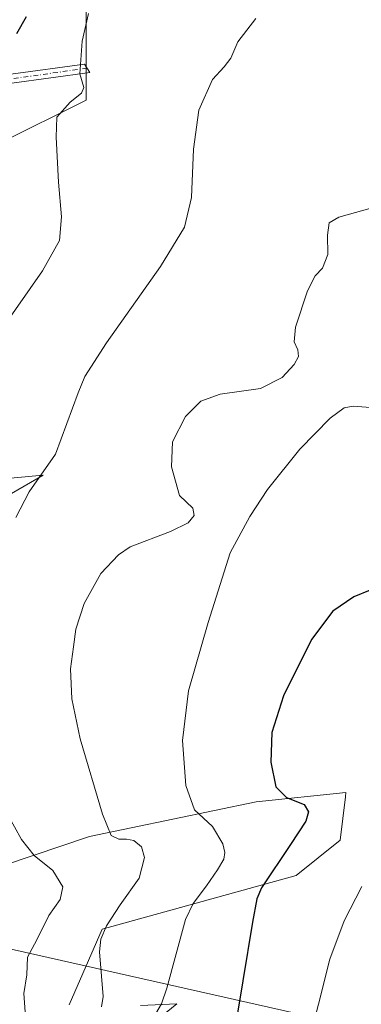
# Model space of a CAD drawing. Units: metres. Extents: x 604176 to 607634, y 4719962 to 4722327.
# Drawn here: x 606535 to 606630, y 4721804 to 4722076 of the extents above; entities that cross this region are included whole.
import ezdxf

# ---------------------------------------------------------------- set-up
doc = ezdxf.new("R2010")
doc.units = ezdxf.units.M
doc.header["$MEASUREMENT"] = 0
doc.linetypes.add('DGN Style 4', pattern=[2.6384748266838614, 1.318413404963828, -0.6592067024819142, 0.001648016756204785, -0.6592067024819142])
for name, color, linetype, lineweight in [('Camino Cxs', 7, 'Continuous', 0), ('Camino eje', 30, 'DGN Style 4', 13), ('Cultivos herbáceos CxS', 92, 'Continuous', 0), ('Curva de nivel maestra', 30, 'Continuous', 30), ('Curva de nivel normal', 30, 'Continuous', 0), ('Matorral CxS', 135, 'Continuous', 0), ('Pastizal CxS', 92, 'Continuous', 0), ('Tendido', 6, 'Continuous', 0)]:
    doc.layers.add(name, color=color, linetype=linetype, lineweight=lineweight)

# ---------------------------------------------------------------- blocks, each defined once
blk = doc.blocks.new('*U19')
at = {"layer": 'Cultivos herbáceos CxS', "color": 92, "linetype": 'Continuous', "lineweight": 0}
for points in [[(606523.7411000002, 4721939.7739, 667.9576999999991), (606541.9512999998, 4721950.2805, 665.7666999999929), (606518.8328999998, 4721948.179099999, 669.8099999999977)], [(606529.7368999999, 4722041.944900001, 673.3071999999956), (606553.8585000001, 4722053.950300001, 670.0524000000005), (606553.8583000004, 4722078.4647, 671.4854999999952)], [(606567.6359000001, 4721794.9965, 656.5246999999945), (606578.9321, 4721804.116699999, 654.8064000000013), (606568.8092, 4721803.7279, 658.0149999999994)], [(606549.1727, 4721803.8847, 662.6784999999945), (606558.2631000001, 4721824.798699999, 661.2744999999995), (606611.8413000006, 4721839.5811, 648.5962000000001), (606624.0050999997, 4721849.363500001, 647.2170999999944), (606625.4489000002, 4721861.394500001, 647.6386999999959), (606625.4572999999, 4721861.464299999, 647.6313999999984), (606625.5916999998, 4721862.585300001, 647.5255999999936), (606600.7922999999, 4721860.002900001, 651.7305999999953), (606554.7265, 4721850.422700001, 661.2853000000032), (606515.5919000005, 4721837.202299999, 669.8209999999963), (606492.2383000003, 4721841.861099999, 671.194399999993), (606486.0113000004, 4721840.1143, 670.6793999999937), (606483.1528000003, 4721839.312100001, 670.1171999999933), (606462.4089000003, 4721823.7171, 665.5543999999937), (606447.3406999996, 4721804.344699999, 661.713699999993), (606420.0334999999, 4721788.6077, 655.210699999996)]]:
    blk.add_polyline3d(points, dxfattribs=at)

msp = doc.modelspace()

# ---------------------------------------------------------------- linework, layer by layer
at = {"layer": 'Camino Cxs', "color": 7, "linetype": 'Continuous', "lineweight": 0}
msp.add_polyline3d([(606532.9901000002, 4722061.0801, 674.8957999999984), (606553.4101, 4722063.9301, 669.9921999999933), (606554.8201000001, 4722061.600099999, 669.6536999999954), (606533.3300999999, 4722058.600099999, 674.7733000000007)], dxfattribs=at)
msp.add_polyline3d([(606532.9901000002, 4722061.0801, 674.8957999999984), (606553.4101, 4722063.9301, 669.9921999999933), (606554.8201000001, 4722061.600099999, 669.6536999999954), (606533.3300999999, 4722058.600099999, 674.7733000000007)], dxfattribs=at)
at = {"layer": 'Camino eje', "color": 30, "linetype": 'DGN Style 4', "lineweight": 13}
msp.add_polyline3d([(606554.1151000002, 4722062.765100001, 669.7740000000049), (606533.1601, 4722059.840100001, 674.8347999999969), (606519.9801000003, 4722058.090100001, 678.0347000000038), (606513.5151000004, 4722056.315099999, 679.1998000000021), (606507.1750999996, 4722054.5801, 680.3895000000048), (606500.2200999996, 4722052.1051, 681.4584999999934), (606493.3300999999, 4722049.6501, 682.0614999999962), (606481.0701000001, 4722044.745100001, 682.5722999999998), (606475.1001000004, 4722041.485099999, 682.1952000000019), (606469.1801000005, 4722038.255100001, 681.7097000000067), (606453.7901, 4722030.495100001, 679.7192000000068), (606435.2500999998, 4722021.1051, 676.485400000005), (606417.6051000003, 4722010.670100001, 673.6705999999976), (606410.4851000002, 4722006.645099999, 672.2369999999937), (606403.2701000003, 4722002.5701, 670.5273000000016), (606399.0301000001, 4721999.0001, 669.6208000000044), (606394.5601000005, 4721995.2401, 668.6526000000014), (606389.0351, 4721986.720100001, 666.9646999999968), (606388.1501000002, 4721983.880100001, 666.380999999994), (606387.0487000003, 4721980.176700001, 665.8638999999966)], dxfattribs=at)
at = {"layer": 'Cultivos herbáceos CxS', "color": 92, "linetype": 'Continuous', "lineweight": 0}
for points in [[(606466.5937000001, 4721998.828700001, 673.8249000000069), (606461.8866999998, 4722003.4465, 674.2538999999961), (606456.7011000002, 4722018.994100001, 677.1931999999942), (606482.8085000003, 4722024.913699999, 678.1003000000055), (606507.6267999997, 4722039.2415, 677.3433999999979), (606529.7368999999, 4722041.944900001, 673.3071999999956), (606553.8585000001, 4722053.950300001, 670.0524000000005), (606553.8583000004, 4722078.4647, 671.4854999999952), (606563.7624000004, 4722103.4791, 670.9706000000006), (606536.5478999997, 4722093.8839, 676.5936999999976), (606527.1136999996, 4722090.557700001, 678.6003999999957), (606478.9096999997, 4722073.562100001, 682.1227999999974), (606434.7257000003, 4722057.9847, 676.0627999999997), (606423.5724999999, 4722051.148700001, 674.766300000003), (606401.8557000002, 4722037.840700001, 671.1895999999979), (606394.1511000004, 4722023.1283, 670.042100000006), (606393.4505000003, 4721995.8115, 668.4127000000008), (606382.2438000003, 4721981.8029, 666.2562000000034)], [(606402.9408999998, 4721936.460100001, 663.8108000000066), (606411.6608999996, 4721917.3565, 663.7746999999945), (606379.4420999996, 4721891.441299999, 658.7823999999965), (606392.0497000003, 4721884.437100001, 659.5837000000029), (606416.5641000001, 4721892.141899999, 663.3445000000065), (606461.3951000003, 4721920.158299999, 671.7780000000057), (606523.7411000002, 4721939.7739, 667.9576999999991), (606541.9512999998, 4721950.2805, 665.7666999999929), (606518.8328999998, 4721948.179099999, 669.8099999999977), (606511.2074999996, 4721951.611500001, 671.0424000000058), (606502.6904999996, 4721955.445499999, 671.9281999999948), (606491.3951000003, 4721954.738399999, 672.0908999999956)], [(606549.1727, 4721803.8847, 662.6784999999945), (606558.2631000001, 4721824.798699999, 661.2744999999995), (606611.8413000006, 4721839.5811, 648.5962000000001), (606624.0050999997, 4721849.363500001, 647.2170999999944), (606625.4489000002, 4721861.394500001, 647.6386999999959), (606625.4572999999, 4721861.464299999, 647.6313999999984), (606625.5916999998, 4721862.585300001, 647.5255999999936), (606600.7922999999, 4721860.002900001, 651.7305999999953), (606554.7265, 4721850.422700001, 661.2853000000032), (606515.5919000005, 4721837.202299999, 669.8209999999963), (606492.2383000003, 4721841.861099999, 671.194399999993), (606486.0113000004, 4721840.1143, 670.6793999999937), (606483.1528000003, 4721839.312100001, 670.1171999999933), (606462.4089000003, 4721823.7171, 665.5543999999937), (606447.3406999996, 4721804.344699999, 661.713699999993), (606420.0334999999, 4721788.6077, 655.210699999996)], [(606567.6359000001, 4721794.9965, 656.5246999999945), (606578.9321, 4721804.116699999, 654.8064000000013), (606568.8092, 4721803.7279, 658.0149999999994)]]:
    msp.add_polyline3d(points, dxfattribs=at)
at = {"layer": 'Curva de nivel maestra', "color": 30, "linetype": 'Continuous', "lineweight": 30, "flags": 128}
for points, elevation in [([(606534.6799999997, 4722072.3301), (606537.3200000003, 4722077.030099999)], 675), ([(606636.8300000001, 4721920.370100001), (606627.7800000003, 4721916.690099999), (606622.0199999996, 4721912.720100001), (606616.1100000005, 4721904.860099999), (606608.3399999999, 4721889.2601), (606605.1500000004, 4721879.140100001), (606604.9000000004, 4721870.950099999), (606606.2300000006, 4721864.120100001), (606609.1900000004, 4721861.200099999), (606614.04, 4721859.270099999), (606615.25, 4721857.200099999), (606614.5, 4721854.610099999), (606610.2800000003, 4721848.1501), (606602.2699999996, 4721836.2401), (606600.9500000002, 4721833.200099999), (606599.8300000001, 4721826.7601), (606597.0899999999, 4721810.520099999), (606594.8200000003, 4721796.5601)], 650)]:
    msp.add_lwpolyline(points, dxfattribs=dict(at, elevation=elevation))
at = {"layer": 'Curva de nivel normal', "color": 30, "linetype": 'Continuous', "lineweight": 0, "flags": 128}
for points, elevation in [([(606530.9000000004, 4721991.2301), (606541.8200000003, 4722006.7601), (606546.5199999996, 4722015.1501), (606547.0199999996, 4722021.6601), (606546.1799999997, 4722031.300100001), (606545.54, 4722043.710100001), (606545.7000000002, 4722049.200099999), (606549.4000000004, 4722053.380100001), (606552.5300000003, 4722055.8301), (606553.1600000003, 4722057.4001), (606552.1100000005, 4722061.1801), (606552.7599999999, 4722070.2601), (606554.5300000003, 4722077.870100001)], 670), ([(606534.4199999999, 4721938.5701), (606538.1399999997, 4721945.6601), (606545.3700000001, 4721956.110099999), (606551.5899999999, 4721973.0801), (606553.5099999999, 4721977.520099999), (606559.4299999997, 4721986.890100001), (606574.4000000004, 4722007.9801), (606581.0300000003, 4722018.860099999), (606582.9000000004, 4722026.9901), (606583.4600000001, 4722040.390100001), (606584.9900000002, 4722051.1601), (606588.7599999999, 4722059.6501), (606591.9800000006, 4722063.110099999), (606593.8200000003, 4722065.550100001), (606595.7199999997, 4722070.0801), (606600.7199999997, 4722076.540100001)], 665), ([(606558.0700000003, 4721803.340100001), (606558.5800000001, 4721806.190099999), (606558.0800000001, 4721811.790100001), (606557.5199999996, 4721818.4801), (606557.9199999999, 4721822.0601), (606559.4199999999, 4721825.6601), (606563.2000000002, 4721831.520099999), (606568.5300000003, 4721838.860099999), (606569.9600000001, 4721844.600099999), (606569.1600000003, 4721847.5601), (606567.0499999998, 4721849.2601), (606564.9699999997, 4721849.700099999), (606562.9000000004, 4721849.6501), (606560.7699999996, 4721850.670100001), (606558.3499999996, 4721856.5601), (606552.2300000006, 4721877.4301), (606549.8799999999, 4721888.4101), (606549.4800000006, 4721896.7601), (606550.3399999999, 4721902.870100001), (606551.0099999999, 4721907.7401), (606553.3200000003, 4721914.780099999), (606557.8899999997, 4721923.0701), (606562.75, 4721928.290100001), (606566.0099999999, 4721930.470100001), (606577.1799999997, 4721934.700099999), (606581.9800000006, 4721937.140100001), (606583.7100000001, 4721939.170100001), (606583.3399999999, 4721941.200099999), (606579.6600000003, 4721944.6501), (606577.3799999999, 4721952.5701), (606577.7300000006, 4721959.5101), (606581.2999999998, 4721966.5001), (606585.5599999996, 4721970.7401), (606590.9000000004, 4721972.630100001), (606601.9900000002, 4721974.2501), (606607.9600000001, 4721977.290100001), (606611.3099999996, 4721980.8301), (606612.5199999996, 4721983.090100001), (606612.3300000001, 4721984.9001), (606611.2699999996, 4721987.1501), (606611.6299999999, 4721991.1801), (606614.9500000002, 4722001.220100001), (606617.0999999996, 4722005.4001), (606619.1299999999, 4722007.4901), (606620.5599999996, 4722011.2401), (606620.5199999996, 4722016.640100001), (606620.9600000001, 4722020.020099999), (606623.5999999996, 4722021.5601), (606632.8600000005, 4722024.200099999)], 660.0000000000001), ([(606632.3600000005, 4721968.9801), (606627.6200000001, 4721969.390100001), (606625.1399999997, 4721968.9001), (606621.2800000003, 4721965.9901), (606612.8399999999, 4721957.470100001), (606603.9299999997, 4721946.3301), (606599.0300000003, 4721938.840100001), (606593.6399999997, 4721928.840100001), (606587.54, 4721909.550100001), (606582.0800000001, 4721890.6801), (606580.4100000003, 4721876.890100001), (606581.4000000004, 4721864.530099999), (606583.7800000003, 4721857.7401), (606588.75, 4721853.140100001), (606591.5999999996, 4721848.360099999), (606592.1600000003, 4721846.0001), (606591.9199999999, 4721844.100099999), (606590.1699999999, 4721841.190099999), (606587.1100000005, 4721836.7601), (606583.3600000005, 4721831.850099999), (606581.2800000003, 4721827.460100001), (606576.0999999996, 4721808.4301), (606574.6699999999, 4721804.140100001), (606571.5300000003, 4721798.840100001)], 655), ([(606536.9500000002, 4721801.970100001), (606536.5999999996, 4721807.040100001), (606537.4199999999, 4721812.120100001), (606537.6299999999, 4721817.0001), (606540.2100000001, 4721821.860099999), (606543.5099999999, 4721828.520099999), (606546.6799999997, 4721833.0001), (606547.4299999997, 4721836.450099999), (606544.6799999997, 4721841.0001), (606539.5099999999, 4721845.1601), (606536.0199999996, 4721849.610099999), (606532.1500000004, 4721856.550100001)], 665), ([(606630.0300000003, 4721836.610099999), (606625.0999999996, 4721827.090100001), (606621.2000000002, 4721816.450099999), (606618.0499999998, 4721804.090100001), (606614.2800000003, 4721789.020099999)], 645)]:
    msp.add_lwpolyline(points, dxfattribs=dict(at, elevation=elevation))
at = {"layer": 'Matorral CxS', "color": 135, "linetype": 'Continuous', "lineweight": 0}
for points in [[(606420.0334999999, 4721788.6077, 655.210699999996), (606447.3406999996, 4721804.344699999, 661.713699999993), (606462.4089000003, 4721823.7171, 665.5543999999937), (606483.1528000003, 4721839.312100001, 670.1171999999933), (606486.0113000004, 4721840.1143, 670.6793999999937), (606492.2383000003, 4721841.861099999, 671.194399999993), (606515.5919000005, 4721837.202299999, 669.8209999999963), (606554.7265, 4721850.422700001, 661.2853000000032), (606600.7922999999, 4721860.002900001, 651.7305999999953), (606625.5916999998, 4721862.585300001, 647.5255999999936), (606625.4572999999, 4721861.464299999, 647.6313999999984), (606625.4489000002, 4721861.394500001, 647.6386999999959), (606624.0050999997, 4721849.363500001, 647.2170999999944), (606611.8413000006, 4721839.5811, 648.5962000000001), (606558.2631000001, 4721824.798699999, 661.2744999999995), (606549.1727, 4721803.8847, 662.6784999999945)], [(606549.1727, 4721803.8847, 662.6784999999945), (606558.2631000001, 4721824.798699999, 661.2744999999995), (606611.8413000006, 4721839.5811, 648.5962000000001), (606624.0050999997, 4721849.363500001, 647.2170999999944), (606625.4489000002, 4721861.394500001, 647.6386999999959), (606625.4572999999, 4721861.464299999, 647.6313999999984), (606625.5916999998, 4721862.585300001, 647.5255999999936), (606600.7922999999, 4721860.002900001, 651.7305999999953), (606554.7265, 4721850.422700001, 661.2853000000032), (606515.5919000005, 4721837.202299999, 669.8209999999963), (606492.2383000003, 4721841.861099999, 671.194399999993), (606486.0113000004, 4721840.1143, 670.6793999999937), (606483.1528000003, 4721839.312100001, 670.1171999999933), (606462.4089000003, 4721823.7171, 665.5543999999937), (606447.3406999996, 4721804.344699999, 661.713699999993), (606420.0334999999, 4721788.6077, 655.210699999996)], [(606568.8092, 4721803.7279, 658.0149999999994), (606578.9321, 4721804.116699999, 654.8064000000013), (606567.6359000001, 4721794.9965, 656.5246999999945)], [(606567.6359000001, 4721794.9965, 656.5246999999945), (606578.9321, 4721804.116699999, 654.8064000000013), (606568.8092, 4721803.7279, 658.0149999999994)]]:
    msp.add_polyline3d(points, dxfattribs=at)
at = {"layer": 'Pastizal CxS', "color": 92, "linetype": 'Continuous', "lineweight": 0}
for points in [[(606466.5937000001, 4721998.828700001, 673.8249000000069), (606437.0668000003, 4721990.357799999, 670.529999999999), (606431.3518000003, 4721991.627800001, 670.040599999993), (606423.2555000001, 4721995.7553, 669.8657999999997), (606413.7303999999, 4721995.914100001, 669.9614000000003), (606407.5392000005, 4721992.421599999, 669.3821000000025), (606392.1403999999, 4721984.1666, 666.7372999999934), (606382.2438000003, 4721981.8029, 666.2562000000034), (606393.4505000003, 4721995.8115, 668.4127000000008), (606394.1511000004, 4722023.1283, 670.042100000006), (606401.8557000002, 4722037.840700001, 671.1895999999979), (606423.5724999999, 4722051.148700001, 674.766300000003), (606434.7257000003, 4722057.9847, 676.0627999999997), (606478.9096999997, 4722073.562100001, 682.1227999999974), (606527.1136999996, 4722090.557700001, 678.6003999999957), (606536.5478999997, 4722093.8839, 676.5936999999976), (606563.7624000004, 4722103.4791, 670.9706000000006), (606553.8583000004, 4722078.4647, 671.4854999999952), (606553.8585000001, 4722053.950300001, 670.0524000000005), (606529.7368999999, 4722041.944900001, 673.3071999999956), (606507.6267999997, 4722039.2415, 677.3433999999979), (606482.8085000003, 4722024.913699999, 678.1003000000055), (606456.7011000002, 4722018.994100001, 677.1931999999942), (606461.8866999998, 4722003.4465, 674.2538999999961)], [(606491.3951000003, 4721954.738399999, 672.0908999999956), (606502.6904999996, 4721955.445499999, 671.9281999999948), (606511.2074999996, 4721951.611500001, 671.0424000000058), (606518.8328999998, 4721948.179099999, 669.8099999999977), (606541.9512999998, 4721950.2805, 665.7666999999929), (606523.7411000002, 4721939.7739, 667.9576999999991), (606461.3951000003, 4721920.158299999, 671.7780000000057), (606416.5641000001, 4721892.141899999, 663.3445000000065), (606392.0497000003, 4721884.437100001, 659.5837000000029), (606379.4420999996, 4721891.441299999, 658.7823999999965), (606411.6608999996, 4721917.3565, 663.7746999999945), (606402.9408999998, 4721936.460100001, 663.8108000000066), (606412.9101, 4721941.3301, 665.6686999999947), (606416.6819000002, 4721942.6403, 665.8469999999943), (606420.5100999996, 4721943.970100001, 665.9143999999942), (606421.1001000004, 4721944.1801, 665.9158000000025), (606452.8344000002, 4721954.677300001, 669.5507999999973), (606455.2143000001, 4721955.464500001, 669.5838999999978), (606457.1830000002, 4721949.0843, 669.5265999999974), (606464.1146, 4721926.620200001, 671.995299999995), (606470.2094999999, 4721928.558800001, 672.7091999999975), (606497.0553000001, 4721937.0977, 673.8288999999932)]]:
    msp.add_polyline3d(points, close=True, dxfattribs=at)
for points in [[(606466.5937000001, 4721998.828700001, 673.8249000000069), (606461.8866999998, 4722003.4465, 674.2538999999961), (606456.7011000002, 4722018.994100001, 677.1931999999942), (606482.8085000003, 4722024.913699999, 678.1003000000055), (606507.6267999997, 4722039.2415, 677.3433999999979), (606529.7368999999, 4722041.944900001, 673.3071999999956), (606553.8585000001, 4722053.950300001, 670.0524000000005), (606553.8583000004, 4722078.4647, 671.4854999999952), (606563.7624000004, 4722103.4791, 670.9706000000006), (606536.5478999997, 4722093.8839, 676.5936999999976), (606527.1136999996, 4722090.557700001, 678.6003999999957), (606478.9096999997, 4722073.562100001, 682.1227999999974), (606434.7257000003, 4722057.9847, 676.0627999999997), (606423.5724999999, 4722051.148700001, 674.766300000003), (606401.8557000002, 4722037.840700001, 671.1895999999979), (606394.1511000004, 4722023.1283, 670.042100000006), (606393.4505000003, 4721995.8115, 668.4127000000008), (606382.2438000003, 4721981.8029, 666.2562000000034)], [(606402.9408999998, 4721936.460100001, 663.8108000000066), (606411.6608999996, 4721917.3565, 663.7746999999945), (606379.4420999996, 4721891.441299999, 658.7823999999965), (606392.0497000003, 4721884.437100001, 659.5837000000029), (606416.5641000001, 4721892.141899999, 663.3445000000065), (606461.3951000003, 4721920.158299999, 671.7780000000057), (606523.7411000002, 4721939.7739, 667.9576999999991), (606541.9512999998, 4721950.2805, 665.7666999999929), (606518.8328999998, 4721948.179099999, 669.8099999999977), (606511.2074999996, 4721951.611500001, 671.0424000000058), (606502.6904999996, 4721955.445499999, 671.9281999999948), (606491.3951000003, 4721954.738399999, 672.0908999999956)]]:
    msp.add_polyline3d(points, dxfattribs=at)
at = {"layer": 'Tendido', "color": 6, "linetype": 'Continuous', "lineweight": 0}
msp.add_polyline3d([(607609.5335999997, 4721196.029300001, 579.7893999999942), (607523.6349999999, 4721285.949999999, 582.3108999999968), (607365.8015000002, 4721451.0681, 595.5013999999937), (607235.4533000002, 4721542.680299999, 607.7259000000049), (607107.2753, 4721633.161699999, 624.8638000000064), (606986.1211999999, 4721719.542300001, 647.3454000000056), (606863.3899999997, 4721746.430000001, 650.3614999999991), (606720.2823000001, 4721777.099199999, 654.119000000006), (606511.4225000005, 4721824.111300001, 677.5099999999948), (606438.3585000001, 4721915.498199999, 673.0178000000016), (606443.1288999999, 4721963.751300001, 670.2293999999965)], dxfattribs=at)

# ---------------------------------------------------------------- block references
at = {"layer": 'Cultivos herbáceos CxS', "color": 92, "linetype": 'Continuous', "lineweight": 0}
msp.add_blockref('*U19', (0, 0), dxfattribs=at)

doc.saveas('drawing.dxf')
